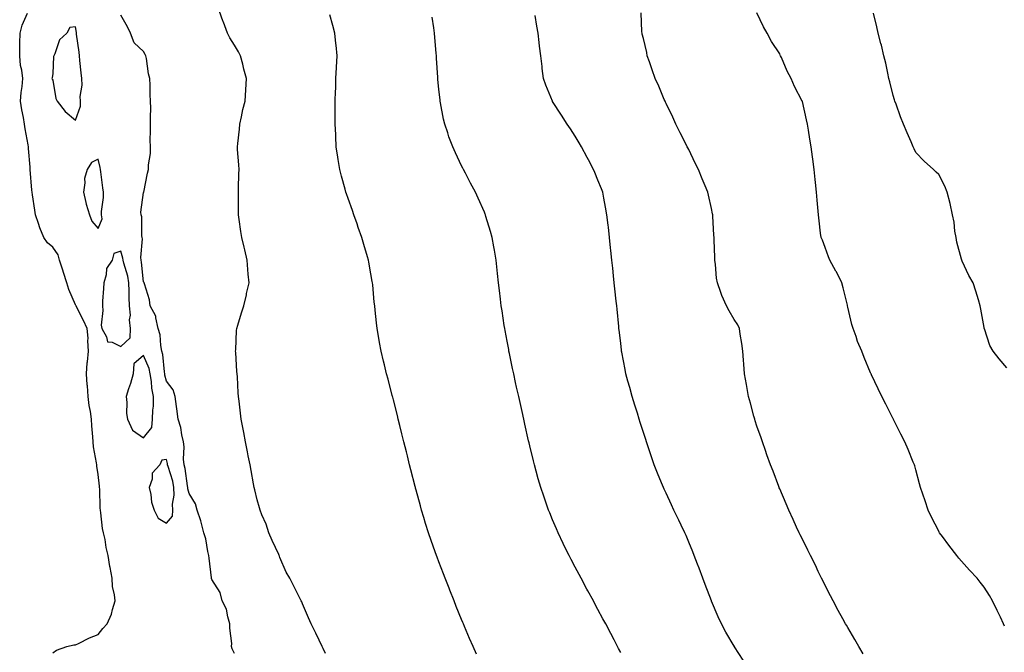
# Model space of a CAD drawing. Units: inches. Extents: x 1031843 to 1034483, y 7361258 to 7363898.
# Drawn here: x 1033173 to 1033607, y 7363189 to 7363468 of the extents above; entities that cross this region are included whole.
import ezdxf

# ---------------------------------------------------------------- set-up
doc = ezdxf.new("R2010")
doc.units = ezdxf.units.IN
doc.header["$MEASUREMENT"] = 0
doc.layers.add('Contour_10317361', color=7, linetype='Continuous', true_color=0xdf9fbd)

msp = doc.modelspace()

# ---------------------------------------------------------------- linework, layer by layer
at = {"layer": 'Contour_10317361'}
for points in [[(1033188.05, 7363189.08, 3231), (1033189.71, 7363190.25, 3231), (1033194.22, 7363191.92, 3231), (1033197.33, 7363192.64, 3231), (1033198.05, 7363192.65, 3231), (1033199.38, 7363193.25, 3231), (1033204.24, 7363195.72, 3231), (1033208.05, 7363197.15, 3231), (1033210.1, 7363199.86, 3231), (1033211.94, 7363201.92, 3231), (1033213.85, 7363206.12, 3231), (1033214.28, 7363208.16, 3231), (1033215.53, 7363211.92, 3231), (1033215.28, 7363214.68, 3231), (1033214.38, 7363218.25, 3231), (1033214.12, 7363221.92, 3231), (1033213.32, 7363226.65, 3231), (1033213.23, 7363227.09, 3231), (1033212.44, 7363231.92, 3231), (1033211.59, 7363235.45, 3231), (1033211.04, 7363238.93, 3231), (1033210.39, 7363241.92, 3231), (1033210, 7363243.87, 3231), (1033209.22, 7363250.74, 3231), (1033209.03, 7363251.92, 3231), (1033208.93, 7363252.79, 3231), (1033208.71, 7363261.26, 3231), (1033208.64, 7363261.92, 3231), (1033208.62, 7363262.49, 3231), (1033208.05, 7363267.61, 3231), (1033207.41, 7363271.29, 3231), (1033207.39, 7363271.92, 3231), (1033207.31, 7363272.67, 3231), (1033205.96, 7363279.83, 3231), (1033205.78, 7363281.92, 3231), (1033205.75, 7363284.22, 3231), (1033205.2, 7363289.07, 3231), (1033205.16, 7363291.92, 3231), (1033204.69, 7363295.28, 3231), (1033204.09, 7363297.96, 3231), (1033203.64, 7363301.92, 3231), (1033203.26, 7363306.71, 3231), (1033203.23, 7363307.09, 3231), (1033202.87, 7363311.92, 3231), (1033203.25, 7363316.71, 3231), (1033203.36, 7363317.23, 3231), (1033203.81, 7363321.92, 3231), (1033203.5, 7363326.48, 3231), (1033203.69, 7363327.57, 3231), (1033203.17, 7363331.92, 3231), (1033201.59, 7363335.46, 3231), (1033198.56, 7363341.4, 3231), (1033198.32, 7363341.92, 3231), (1033198.21, 7363342.08, 3231), (1033198.05, 7363342.24, 3231), (1033195.16, 7363349.04, 3231), (1033194.3, 7363351.92, 3231), (1033192.74, 7363356.61, 3231), (1033192.44, 7363357.52, 3231), (1033191, 7363361.92, 3231), (1033190.45, 7363364.32, 3231), (1033188.05, 7363367.72, 3231), (1033185.71, 7363369.58, 3231), (1033184.1, 7363371.92, 3231), (1033182.37, 7363376.23, 3231), (1033181.8, 7363378.17, 3231), (1033180.51, 7363381.92, 3231), (1033180.18, 7363384.05, 3231), (1033179.16, 7363390.81, 3231), (1033178.99, 7363391.92, 3231), (1033178.89, 7363392.76, 3231), (1033178.11, 7363401.86, 3231), (1033178.11, 7363401.97, 3231), (1033178.05, 7363402.92, 3231), (1033177.35, 7363411.21, 3231), (1033177.31, 7363411.92, 3231), (1033177.19, 7363412.77, 3231), (1033175.88, 7363419.76, 3231), (1033175.65, 7363421.92, 3231), (1033175.2, 7363424.76, 3231), (1033174.36, 7363428.22, 3231), (1033173.89, 7363431.92, 3231), (1033174.14, 7363435.83, 3231), (1033174.5, 7363438.38, 3231), (1033174.79, 7363441.92, 3231), (1033174.36, 7363445.61, 3231), (1033173.87, 7363447.75, 3231), (1033173.48, 7363451.92, 3231), (1033173.6, 7363456.37, 3231), (1033173.6, 7363457.47, 3231), (1033173.69, 7363461.92, 3231), (1033174.51, 7363465.45, 3231), (1033176.86, 7363470.72, 3231)], [(1033268.05, 7363188.72, 3230), (1033267.03, 7363190.9, 3230), (1033266.78, 7363191.92, 3230), (1033266.8, 7363193.17, 3230), (1033266, 7363199.87, 3230), (1033266.02, 7363201.92, 3230), (1033265.06, 7363204.91, 3230), (1033264.48, 7363208.35, 3230), (1033262.66, 7363211.92, 3230), (1033261.78, 7363215.65, 3230), (1033258.05, 7363221.42, 3230), (1033257.91, 7363221.79, 3230), (1033257.93, 7363221.92, 3230), (1033257.91, 7363222.06, 3230), (1033256.9, 7363230.77, 3230), (1033256.78, 7363231.92, 3230), (1033256.29, 7363233.67, 3230), (1033255.45, 7363239.32, 3230), (1033254.48, 7363241.92, 3230), (1033253.34, 7363246.63, 3230), (1033253.28, 7363247.15, 3230), (1033251.68, 7363251.92, 3230), (1033250.88, 7363254.76, 3230), (1033248.05, 7363259.25, 3230), (1033247.46, 7363261.34, 3230), (1033247.44, 7363261.92, 3230), (1033247.31, 7363262.67, 3230), (1033246.31, 7363270.18, 3230), (1033245.88, 7363271.92, 3230), (1033245.65, 7363274.33, 3230), (1033245.94, 7363279.82, 3230), (1033245.63, 7363281.92, 3230), (1033244.85, 7363285.13, 3230), (1033244.38, 7363288.24, 3230), (1033243.21, 7363291.92, 3230), (1033242.7, 7363296.57, 3230), (1033242.48, 7363297.48, 3230), (1033241.9, 7363301.92, 3230), (1033241.08, 7363304.95, 3230), (1033238.05, 7363308.72, 3230), (1033237.44, 7363311.32, 3230), (1033237.35, 7363311.92, 3230), (1033237.17, 7363312.8, 3230), (1033236.55, 7363320.41, 3230), (1033236.1, 7363321.92, 3230), (1033235.59, 7363324.37, 3230), (1033235.28, 7363329.14, 3230), (1033234.48, 7363331.92, 3230), (1033233.34, 7363336.62, 3230), (1033233.38, 7363337.25, 3230), (1033230.9, 7363341.92, 3230), (1033230.67, 7363344.53, 3230), (1033228.4, 7363351.57, 3230), (1033228.34, 7363351.92, 3230), (1033228.26, 7363352.14, 3230), (1033228.05, 7363352.41, 3230), (1033227.17, 7363361.03, 3230), (1033226.96, 7363361.92, 3230), (1033226.86, 7363363.11, 3230), (1033227.48, 7363371.36, 3230), (1033227.42, 7363371.92, 3230), (1033227.25, 7363372.72, 3230), (1033227.23, 7363381.1, 3230), (1033226.92, 7363381.92, 3230), (1033226.8, 7363383.17, 3230), (1033228.05, 7363391.79, 3230), (1033228.09, 7363391.89, 3230), (1033228.09, 7363391.92, 3230), (1033228.11, 7363391.97, 3230), (1033229.69, 7363400.27, 3230), (1033230.12, 7363401.92, 3230), (1033230.16, 7363404.02, 3230), (1033231, 7363408.97, 3230), (1033231.04, 7363411.92, 3230), (1033230.98, 7363414.84, 3230), (1033231.12, 7363418.85, 3230), (1033231.06, 7363421.92, 3230), (1033231.02, 7363424.88, 3230), (1033231.14, 7363428.83, 3230), (1033231.1, 7363431.92, 3230), (1033230.98, 7363434.85, 3230), (1033230.92, 7363439.05, 3230), (1033230.82, 7363441.92, 3230), (1033230.2, 7363444.08, 3230), (1033229.26, 7363450.7, 3230), (1033228.99, 7363451.92, 3230), (1033228.71, 7363452.59, 3230), (1033228.05, 7363453.85, 3230), (1033223.85, 7363457.73, 3230), (1033222.31, 7363461.92, 3230), (1033220.88, 7363464.75, 3230), (1033218.05, 7363469.84, 3230)], [(1033308.05, 7363188.84, 3229), (1033307.05, 7363190.93, 3229), (1033306.6, 7363191.92, 3229), (1033305.32, 7363194.66, 3229), (1033303.83, 7363197.7, 3229), (1033301.86, 7363201.92, 3229), (1033300.67, 7363204.54, 3229), (1033298.05, 7363210.59, 3229), (1033297.64, 7363211.52, 3229), (1033297.46, 7363211.92, 3229), (1033296.86, 7363213.11, 3229), (1033294.32, 7363218.19, 3229), (1033292.35, 7363221.92, 3229), (1033290.78, 7363224.66, 3229), (1033288.05, 7363231.04, 3229), (1033287.84, 7363231.71, 3229), (1033287.78, 7363231.92, 3229), (1033287.54, 7363232.42, 3229), (1033284.69, 7363238.55, 3229), (1033283.17, 7363241.92, 3229), (1033281.92, 7363245.79, 3229), (1033280.1, 7363249.86, 3229), (1033279.3, 7363251.92, 3229), (1033279.07, 7363252.94, 3229), (1033278.05, 7363256.41, 3229), (1033277, 7363260.87, 3229), (1033276.74, 7363261.92, 3229), (1033276.41, 7363263.56, 3229), (1033275.43, 7363269.3, 3229), (1033274.87, 7363271.92, 3229), (1033274.1, 7363275.86, 3229), (1033273.77, 7363277.65, 3229), (1033272.93, 7363281.92, 3229), (1033272.17, 7363286.04, 3229), (1033271.7, 7363288.26, 3229), (1033271.02, 7363291.92, 3229), (1033270.67, 7363294.54, 3229), (1033270.12, 7363299.85, 3229), (1033269.87, 7363301.92, 3229), (1033269.69, 7363303.57, 3229), (1033269.32, 7363310.66, 3229), (1033269.2, 7363311.92, 3229), (1033269.1, 7363312.96, 3229), (1033268.58, 7363321.38, 3229), (1033268.54, 7363321.92, 3229), (1033268.58, 7363322.44, 3229), (1033268.95, 7363331.02, 3229), (1033269.03, 7363331.92, 3229), (1033269.46, 7363333.34, 3229), (1033271.12, 7363338.85, 3229), (1033272.11, 7363341.92, 3229), (1033273.26, 7363346.71, 3229), (1033273.36, 7363347.24, 3229), (1033274.44, 7363351.92, 3229), (1033274.09, 7363355.88, 3229), (1033273.97, 7363357.84, 3229), (1033273.62, 7363361.92, 3229), (1033272.58, 7363366.45, 3229), (1033272.25, 7363367.73, 3229), (1033271.23, 7363371.92, 3229), (1033270.78, 7363374.65, 3229), (1033270.16, 7363379.82, 3229), (1033269.83, 7363381.92, 3229), (1033269.81, 7363383.68, 3229), (1033269.77, 7363390.2, 3229), (1033269.75, 7363391.92, 3229), (1033269.81, 7363393.67, 3229), (1033269.98, 7363399.98, 3229), (1033270.06, 7363401.92, 3229), (1033270.02, 7363403.9, 3229), (1033269.34, 7363410.63, 3229), (1033269.32, 7363411.92, 3229), (1033269.46, 7363413.32, 3229), (1033270.26, 7363419.72, 3229), (1033270.45, 7363421.92, 3229), (1033271.16, 7363425.02, 3229), (1033271.72, 7363428.25, 3229), (1033272.68, 7363431.92, 3229), (1033273.05, 7363436.92, 3229), (1033273.38, 7363441.92, 3229), (1033272.21, 7363446.09, 3229), (1033271.64, 7363448.33, 3229), (1033270.69, 7363451.92, 3229), (1033269.77, 7363453.64, 3229), (1033268.05, 7363456.68, 3229), (1033266.02, 7363459.88, 3229), (1033265, 7363461.92, 3229), (1033263.15, 7363466.82, 3229), (1033263.09, 7363466.96, 3229), (1033261.23, 7363471.92, 3229)], [(1033374.55, 7363188.43, 3228), (1033373.05, 7363191.92, 3228), (1033371.55, 7363195.41, 3228), (1033369.34, 7363200.62, 3228), (1033368.79, 7363201.92, 3228), (1033368.58, 7363202.44, 3228), (1033368.05, 7363203.7, 3228), (1033365.67, 7363209.53, 3228), (1033364.71, 7363211.92, 3228), (1033362.8, 7363216.67, 3228), (1033362.48, 7363217.49, 3228), (1033360.73, 7363221.92, 3228), (1033360, 7363223.87, 3228), (1033358.05, 7363229.22, 3228), (1033357.31, 7363231.17, 3228), (1033357, 7363231.92, 3228), (1033356.41, 7363233.56, 3228), (1033354.63, 7363238.5, 3228), (1033353.38, 7363241.92, 3228), (1033352.13, 7363246, 3228), (1033351.33, 7363248.64, 3228), (1033350.34, 7363251.92, 3228), (1033349.87, 7363253.74, 3228), (1033348.05, 7363260.75, 3228), (1033347.78, 7363261.65, 3228), (1033347.7, 7363261.92, 3228), (1033347.58, 7363262.38, 3228), (1033345.73, 7363269.6, 3228), (1033345.14, 7363271.92, 3228), (1033344.14, 7363275.82, 3228), (1033343.71, 7363277.58, 3228), (1033342.6, 7363281.92, 3228), (1033341.7, 7363285.57, 3228), (1033340.82, 7363289.14, 3228), (1033340.14, 7363291.92, 3228), (1033339.73, 7363293.6, 3228), (1033338.05, 7363300.46, 3228), (1033337.74, 7363301.61, 3228), (1033337.66, 7363301.92, 3228), (1033337.52, 7363302.45, 3228), (1033335.65, 7363309.52, 3228), (1033335.02, 7363311.92, 3228), (1033334.05, 7363315.91, 3228), (1033333.66, 7363317.52, 3228), (1033332.62, 7363321.92, 3228), (1033331.9, 7363325.77, 3228), (1033331.49, 7363328.48, 3228), (1033330.88, 7363331.92, 3228), (1033330.55, 7363334.41, 3228), (1033330.04, 7363339.93, 3228), (1033329.79, 7363341.92, 3228), (1033329.57, 7363343.45, 3228), (1033328.91, 7363351.07, 3228), (1033328.81, 7363351.92, 3228), (1033328.67, 7363352.54, 3228), (1033328.05, 7363355.95, 3228), (1033327.15, 7363361.02, 3228), (1033327.01, 7363361.92, 3228), (1033326.59, 7363363.38, 3228), (1033325, 7363368.88, 3228), (1033324.14, 7363371.92, 3228), (1033322.52, 7363376.4, 3228), (1033321.98, 7363378, 3228), (1033320.59, 7363381.92, 3228), (1033319.92, 7363383.79, 3228), (1033318.05, 7363389.1, 3228), (1033317.31, 7363391.19, 3228), (1033317.07, 7363391.92, 3228), (1033316.72, 7363393.25, 3228), (1033315.14, 7363399.01, 3228), (1033314.38, 7363401.92, 3228), (1033313.71, 7363406.25, 3228), (1033313.52, 7363407.39, 3228), (1033312.85, 7363411.92, 3228), (1033312.62, 7363416.49, 3228), (1033312.62, 7363417.35, 3228), (1033312.41, 7363421.92, 3228), (1033312.39, 7363426.25, 3228), (1033312.41, 7363427.56, 3228), (1033312.39, 7363431.92, 3228), (1033312.54, 7363436.41, 3228), (1033312.6, 7363437.38, 3228), (1033312.72, 7363441.92, 3228), (1033312.95, 7363446.82, 3228), (1033312.95, 7363447.01, 3228), (1033313.19, 7363451.92, 3228), (1033312.76, 7363456.62, 3228), (1033312.66, 7363457.31, 3228), (1033312.21, 7363461.92, 3228), (1033311.39, 7363465.26, 3228), (1033309.94, 7363470.03, 3228)], [(1033438.05, 7363189.27, 3227), (1033437.15, 7363191.02, 3227), (1033436.7, 7363191.92, 3227), (1033435.2, 7363194.78, 3227), (1033433.69, 7363197.57, 3227), (1033431.45, 7363201.92, 3227), (1033430.26, 7363204.12, 3227), (1033428.05, 7363208.21, 3227), (1033426.74, 7363210.61, 3227), (1033426.06, 7363211.92, 3227), (1033423.62, 7363216.35, 3227), (1033423.21, 7363217.08, 3227), (1033420.63, 7363221.92, 3227), (1033419.73, 7363223.6, 3227), (1033418.05, 7363226.8, 3227), (1033416.27, 7363230.14, 3227), (1033415.35, 7363231.92, 3227), (1033412.93, 7363236.81, 3227), (1033412.74, 7363237.23, 3227), (1033410.47, 7363241.92, 3227), (1033409.75, 7363243.61, 3227), (1033408.05, 7363247.66, 3227), (1033406.8, 7363250.67, 3227), (1033406.29, 7363251.92, 3227), (1033405.37, 7363254.59, 3227), (1033404.16, 7363258.03, 3227), (1033402.87, 7363261.92, 3227), (1033401.8, 7363265.68, 3227), (1033400.9, 7363269.07, 3227), (1033400.1, 7363271.92, 3227), (1033399.67, 7363273.55, 3227), (1033398.05, 7363280.2, 3227), (1033397.72, 7363281.59, 3227), (1033397.64, 7363281.92, 3227), (1033397.52, 7363282.45, 3227), (1033395.86, 7363289.73, 3227), (1033395.37, 7363291.92, 3227), (1033394.63, 7363295.35, 3227), (1033394.05, 7363297.92, 3227), (1033393.17, 7363301.92, 3227), (1033392.25, 7363306.11, 3227), (1033391.78, 7363308.18, 3227), (1033390.96, 7363311.92, 3227), (1033390.45, 7363314.33, 3227), (1033389.09, 7363320.88, 3227), (1033388.87, 7363321.92, 3227), (1033388.75, 7363322.62, 3227), (1033388.05, 7363326.31, 3227), (1033387.15, 7363331.03, 3227), (1033387, 7363331.92, 3227), (1033386.8, 7363333.18, 3227), (1033385.84, 7363339.72, 3227), (1033385.49, 7363341.92, 3227), (1033385.16, 7363344.82, 3227), (1033384.73, 7363348.6, 3227), (1033384.32, 7363351.92, 3227), (1033383.83, 7363356.14, 3227), (1033383.69, 7363357.55, 3227), (1033383.17, 7363361.92, 3227), (1033382.44, 7363366.31, 3227), (1033382.15, 7363367.82, 3227), (1033381.45, 7363371.92, 3227), (1033380.75, 7363374.61, 3227), (1033378.75, 7363381.23, 3227), (1033378.54, 7363381.92, 3227), (1033378.4, 7363382.28, 3227), (1033378.05, 7363383.1, 3227), (1033375.35, 7363389.22, 3227), (1033374.09, 7363391.92, 3227), (1033372, 7363395.86, 3227), (1033369.71, 7363400.25, 3227), (1033368.85, 7363401.92, 3227), (1033368.56, 7363402.44, 3227), (1033368.05, 7363403.47, 3227), (1033365.3, 7363409.17, 3227), (1033364.09, 7363411.92, 3227), (1033362.46, 7363416.33, 3227), (1033361.92, 7363418.05, 3227), (1033360.61, 7363421.92, 3227), (1033360.12, 7363423.99, 3227), (1033358.77, 7363431.2, 3227), (1033358.62, 7363431.92, 3227), (1033358.54, 7363432.42, 3227), (1033358.05, 7363437.26, 3227), (1033357.62, 7363441.49, 3227), (1033357.58, 7363441.92, 3227), (1033357.56, 7363442.41, 3227), (1033357, 7363450.87, 3227), (1033356.94, 7363451.92, 3227), (1033356.82, 7363453.15, 3227), (1033356.21, 7363460.08, 3227), (1033356.06, 7363461.92, 3227), (1033355.76, 7363464.21, 3227), (1033355.12, 7363468.99, 3227)], [(1033491.96, 7363185.82, 3226), (1033488.23, 7363191.74, 3226), (1033488.11, 7363191.92, 3226), (1033488.09, 7363191.96, 3226), (1033488.05, 7363192.03, 3226), (1033484.38, 7363198.25, 3226), (1033482.37, 7363201.92, 3226), (1033481, 7363204.87, 3226), (1033478.05, 7363211.83, 3226), (1033478.03, 7363211.9, 3226), (1033478.01, 7363211.92, 3226), (1033477.99, 7363211.98, 3226), (1033475.3, 7363219.16, 3226), (1033474.28, 7363221.92, 3226), (1033472.54, 7363226.42, 3226), (1033471.92, 7363228.05, 3226), (1033470.43, 7363231.92, 3226), (1033469.75, 7363233.62, 3226), (1033468.05, 7363237.76, 3226), (1033466.82, 7363240.68, 3226), (1033466.27, 7363241.92, 3226), (1033464.65, 7363245.31, 3226), (1033463.64, 7363247.5, 3226), (1033461.47, 7363251.92, 3226), (1033460.39, 7363254.27, 3226), (1033458.05, 7363259.38, 3226), (1033457.21, 7363261.09, 3226), (1033456.84, 7363261.92, 3226), (1033456.02, 7363263.95, 3226), (1033454.26, 7363268.14, 3226), (1033452.8, 7363271.92, 3226), (1033451.57, 7363275.44, 3226), (1033450.12, 7363279.85, 3226), (1033449.42, 7363281.92, 3226), (1033449.09, 7363282.95, 3226), (1033448.05, 7363286.16, 3226), (1033446.66, 7363290.54, 3226), (1033446.23, 7363291.92, 3226), (1033445.39, 7363294.57, 3226), (1033444.28, 7363298.15, 3226), (1033443.07, 7363301.92, 3226), (1033442.01, 7363305.89, 3226), (1033441.25, 7363308.72, 3226), (1033440.39, 7363311.92, 3226), (1033440, 7363313.87, 3226), (1033438.58, 7363321.4, 3226), (1033438.48, 7363321.92, 3226), (1033438.42, 7363322.29, 3226), (1033438.05, 7363325.45, 3226), (1033437.35, 7363331.22, 3226), (1033437.27, 7363331.92, 3226), (1033437.19, 7363332.79, 3226), (1033436.45, 7363340.33, 3226), (1033436.29, 7363341.92, 3226), (1033436.1, 7363343.88, 3226), (1033435.51, 7363349.37, 3226), (1033435.24, 7363351.92, 3226), (1033434.92, 7363355.05, 3226), (1033434.55, 7363358.42, 3226), (1033434.18, 7363361.92, 3226), (1033433.71, 7363366.25, 3226), (1033433.58, 7363367.45, 3226), (1033433.13, 7363371.92, 3226), (1033432.64, 7363376.5, 3226), (1033432.52, 7363377.44, 3226), (1033432.03, 7363381.92, 3226), (1033431.41, 7363385.28, 3226), (1033430.69, 7363389.29, 3226), (1033430.2, 7363391.92, 3226), (1033429.57, 7363393.44, 3226), (1033428.05, 7363397.14, 3226), (1033426.64, 7363400.52, 3226), (1033426.06, 7363401.92, 3226), (1033423.89, 7363406.09, 3226), (1033423.32, 7363407.19, 3226), (1033420.76, 7363411.92, 3226), (1033419.77, 7363413.64, 3226), (1033418.05, 7363416.52, 3226), (1033415.96, 7363419.83, 3226), (1033414.55, 7363421.92, 3226), (1033411.94, 7363425.81, 3226), (1033408.05, 7363431.86, 3226), (1033408.03, 7363431.9, 3226), (1033408.01, 7363431.92, 3226), (1033407.99, 7363431.98, 3226), (1033405.16, 7363439.02, 3226), (1033404.12, 7363441.92, 3226), (1033403.56, 7363446.41, 3226), (1033403.42, 7363447.3, 3226), (1033402.85, 7363451.92, 3226), (1033402.37, 7363456.24, 3226), (1033402.19, 7363457.77, 3226), (1033401.72, 7363461.92, 3226), (1033401.16, 7363465.02, 3226), (1033400.34, 7363469.64, 3226)], [(1033544.81, 7363188.69, 3225), (1033542.91, 7363191.92, 3225), (1033541.12, 7363194.98, 3225), (1033538.05, 7363200.25, 3225), (1033537.44, 7363201.31, 3225), (1033537.09, 7363201.92, 3225), (1033535.92, 7363204.05, 3225), (1033533.87, 7363207.74, 3225), (1033531.59, 7363211.92, 3225), (1033530.35, 7363214.23, 3225), (1033528.05, 7363218.7, 3225), (1033527.01, 7363220.88, 3225), (1033526.51, 7363221.92, 3225), (1033525.04, 7363224.93, 3225), (1033523.75, 7363227.62, 3225), (1033521.62, 7363231.92, 3225), (1033520.45, 7363234.33, 3225), (1033518.05, 7363239.13, 3225), (1033517.13, 7363241.01, 3225), (1033516.68, 7363241.92, 3225), (1033515.51, 7363244.46, 3225), (1033513.97, 7363247.83, 3225), (1033512.05, 7363251.92, 3225), (1033510.84, 7363254.72, 3225), (1033508.05, 7363261.27, 3225), (1033507.85, 7363261.73, 3225), (1033507.78, 7363261.92, 3225), (1033507.62, 7363262.34, 3225), (1033505.14, 7363269, 3225), (1033504.03, 7363271.92, 3225), (1033502.44, 7363276.31, 3225), (1033501.76, 7363278.21, 3225), (1033500.43, 7363281.92, 3225), (1033499.83, 7363283.69, 3225), (1033498.05, 7363288.94, 3225), (1033497.31, 7363291.17, 3225), (1033497.05, 7363291.92, 3225), (1033496.7, 7363293.28, 3225), (1033495.14, 7363299, 3225), (1033494.36, 7363301.92, 3225), (1033493.58, 7363306.4, 3225), (1033493.42, 7363307.29, 3225), (1033492.58, 7363311.92, 3225), (1033492.27, 7363316.14, 3225), (1033492.07, 7363317.89, 3225), (1033491.76, 7363321.92, 3225), (1033491.39, 7363325.26, 3225), (1033490.63, 7363329.34, 3225), (1033490.32, 7363331.92, 3225), (1033489.59, 7363333.47, 3225), (1033488.05, 7363335.87, 3225), (1033485.76, 7363339.63, 3225), (1033484.63, 7363341.92, 3225), (1033482.6, 7363346.47, 3225), (1033482.17, 7363347.8, 3225), (1033480.61, 7363351.92, 3225), (1033480.2, 7363354.07, 3225), (1033479.85, 7363360.13, 3225), (1033479.57, 7363361.92, 3225), (1033479.5, 7363363.36, 3225), (1033479.22, 7363370.75, 3225), (1033479.16, 7363371.92, 3225), (1033479.05, 7363372.92, 3225), (1033478.66, 7363381.3, 3225), (1033478.6, 7363381.92, 3225), (1033478.5, 7363382.38, 3225), (1033478.05, 7363384.65, 3225), (1033476.66, 7363390.52, 3225), (1033476.39, 7363391.92, 3225), (1033475.22, 7363394.74, 3225), (1033473.93, 7363397.8, 3225), (1033472.33, 7363401.92, 3225), (1033470.88, 7363404.75, 3225), (1033468.05, 7363410.66, 3225), (1033467.6, 7363411.48, 3225), (1033467.39, 7363411.92, 3225), (1033466.72, 7363413.25, 3225), (1033464.2, 7363418.08, 3225), (1033462.37, 7363421.92, 3225), (1033461.04, 7363424.9, 3225), (1033458.05, 7363431.01, 3225), (1033457.74, 7363431.61, 3225), (1033457.6, 7363431.92, 3225), (1033457.23, 7363432.73, 3225), (1033454.79, 7363438.65, 3225), (1033453.26, 7363441.92, 3225), (1033451.9, 7363445.76, 3225), (1033450.69, 7363449.29, 3225), (1033449.77, 7363451.92, 3225), (1033449.53, 7363453.4, 3225), (1033448.05, 7363459.51, 3225), (1033447.58, 7363461.45, 3225), (1033447.46, 7363461.92, 3225), (1033447.39, 7363462.58, 3225), (1033447.03, 7363470.9, 3225)], [(1033606.96, 7363200.83, 3224), (1033606.53, 7363201.92, 3224), (1033605.2, 7363204.78, 3224), (1033603.85, 7363207.73, 3224), (1033601.8, 7363211.92, 3224), (1033600.41, 7363214.28, 3224), (1033598.05, 7363217.97, 3224), (1033596.37, 7363220.25, 3224), (1033595.06, 7363221.92, 3224), (1033591.68, 7363225.54, 3224), (1033588.05, 7363229.48, 3224), (1033586.96, 7363230.83, 3224), (1033586.1, 7363231.92, 3224), (1033582.58, 7363236.44, 3224), (1033579.67, 7363240.31, 3224), (1033578.44, 7363241.92, 3224), (1033578.28, 7363242.16, 3224), (1033578.05, 7363242.58, 3224), (1033574.92, 7363248.79, 3224), (1033573.44, 7363251.92, 3224), (1033572.07, 7363255.94, 3224), (1033571.1, 7363258.87, 3224), (1033570.08, 7363261.92, 3224), (1033569.65, 7363263.52, 3224), (1033568.05, 7363269.71, 3224), (1033567.54, 7363271.42, 3224), (1033567.37, 7363271.92, 3224), (1033566.86, 7363273.1, 3224), (1033564.67, 7363278.54, 3224), (1033563.19, 7363281.92, 3224), (1033561.43, 7363285.3, 3224), (1033558.21, 7363291.76, 3224), (1033558.13, 7363291.92, 3224), (1033558.11, 7363291.97, 3224), (1033558.05, 7363292.07, 3224), (1033554.73, 7363298.59, 3224), (1033553.07, 7363301.92, 3224), (1033551.41, 7363305.28, 3224), (1033548.48, 7363311.49, 3224), (1033548.26, 7363311.92, 3224), (1033548.21, 7363312.07, 3224), (1033548.05, 7363312.37, 3224), (1033545.22, 7363319.08, 3224), (1033544.16, 7363321.92, 3224), (1033542.31, 7363326.18, 3224), (1033541.68, 7363328.29, 3224), (1033540.37, 7363331.92, 3224), (1033539.79, 7363333.66, 3224), (1033538.05, 7363341.21, 3224), (1033537.93, 7363341.8, 3224), (1033537.91, 7363341.92, 3224), (1033537.87, 7363342.1, 3224), (1033535.94, 7363349.82, 3224), (1033535.41, 7363351.92, 3224), (1033532.99, 7363356.86, 3224), (1033532.82, 7363357.16, 3224), (1033530.08, 7363361.92, 3224), (1033529.61, 7363363.48, 3224), (1033528.05, 7363367.58, 3224), (1033526.86, 7363370.72, 3224), (1033526.31, 7363371.92, 3224), (1033526.04, 7363373.92, 3224), (1033525.43, 7363379.31, 3224), (1033525.1, 7363381.92, 3224), (1033524.83, 7363385.15, 3224), (1033524.55, 7363388.43, 3224), (1033524.28, 7363391.92, 3224), (1033523.83, 7363396.15, 3224), (1033523.67, 7363397.55, 3224), (1033523.19, 7363401.92, 3224), (1033522.6, 7363406.48, 3224), (1033522.5, 7363407.47, 3224), (1033521.96, 7363411.92, 3224), (1033521.37, 7363415.25, 3224), (1033520.78, 7363419.18, 3224), (1033520.34, 7363421.92, 3224), (1033519.85, 7363423.71, 3224), (1033518.05, 7363431.87, 3224), (1033518.03, 7363431.91, 3224), (1033518.03, 7363431.92, 3224), (1033518.01, 7363431.96, 3224), (1033514.59, 7363438.47, 3224), (1033513.13, 7363441.92, 3224), (1033511.31, 7363445.19, 3224), (1033508.83, 7363451.14, 3224), (1033508.46, 7363451.92, 3224), (1033508.32, 7363452.19, 3224), (1033508.05, 7363452.76, 3224), (1033504.4, 7363458.27, 3224), (1033502.52, 7363461.92, 3224), (1033500.9, 7363464.78, 3224), (1033498.05, 7363470.93, 3224)], [(1033608.05, 7363314.63, 3223), (1033604.67, 7363318.54, 3223), (1033601.98, 7363321.92, 3223), (1033600.51, 7363324.39, 3223), (1033598.19, 7363331.78, 3223), (1033598.13, 7363331.92, 3223), (1033598.11, 7363331.99, 3223), (1033598.05, 7363332.37, 3223), (1033596.57, 7363340.45, 3223), (1033596.31, 7363341.92, 3223), (1033595.51, 7363344.45, 3223), (1033594.42, 7363348.29, 3223), (1033593.21, 7363351.92, 3223), (1033591.29, 7363355.17, 3223), (1033588.36, 7363361.6, 3223), (1033588.21, 7363361.92, 3223), (1033588.17, 7363362.03, 3223), (1033588.05, 7363362.43, 3223), (1033586.1, 7363369.97, 3223), (1033585.69, 7363371.92, 3223), (1033585.22, 7363374.75, 3223), (1033584.81, 7363378.69, 3223), (1033584.18, 7363381.92, 3223), (1033583.09, 7363386.89, 3223), (1033583.07, 7363386.94, 3223), (1033581.72, 7363391.92, 3223), (1033580.73, 7363394.6, 3223), (1033578.05, 7363399.66, 3223), (1033576.9, 7363400.76, 3223), (1033575.73, 7363401.92, 3223), (1033571.68, 7363405.54, 3223), (1033568.05, 7363409.42, 3223), (1033567.19, 7363411.05, 3223), (1033566.82, 7363411.92, 3223), (1033565.9, 7363414.07, 3223), (1033564.12, 7363418, 3223), (1033562.52, 7363421.92, 3223), (1033561.27, 7363425.14, 3223), (1033559.26, 7363430.72, 3223), (1033558.79, 7363431.92, 3223), (1033558.64, 7363432.5, 3223), (1033558.05, 7363434.44, 3223), (1033556.59, 7363440.46, 3223), (1033556.17, 7363441.92, 3223), (1033555.61, 7363444.36, 3223), (1033554.79, 7363448.65, 3223), (1033553.93, 7363451.92, 3223), (1033552.8, 7363456.66, 3223), (1033552.6, 7363457.37, 3223), (1033551.43, 7363461.92, 3223), (1033550.8, 7363464.67, 3223), (1033549.28, 7363470.69, 3223)]]:
    msp.add_polyline3d(points, dxfattribs=at)
for points in [[(1033198.05, 7363423.61, 3231), (1033200.2, 7363429.77, 3231), (1033200.18, 7363431.92, 3231), (1033200.12, 7363433.99, 3231), (1033200.92, 7363439.05, 3231), (1033200.86, 7363441.92, 3231), (1033200.53, 7363444.39, 3231), (1033200.02, 7363449.95, 3231), (1033199.77, 7363451.92, 3231), (1033199.65, 7363453.52, 3231), (1033198.46, 7363461.5, 3231), (1033198.44, 7363461.92, 3231), (1033198.42, 7363462.28, 3231), (1033198.05, 7363464.64, 3231), (1033195.53, 7363464.44, 3231), (1033194.22, 7363461.92, 3231), (1033191.04, 7363458.94, 3231), (1033188.89, 7363452.76, 3231), (1033188.46, 7363451.92, 3231), (1033188.38, 7363451.6, 3231), (1033188.05, 7363444.23, 3231), (1033187.76, 7363442.22, 3231), (1033187.6, 7363441.92, 3231), (1033187.78, 7363441.64, 3231), (1033188.05, 7363441.27, 3231), (1033189.34, 7363433.2, 3231), (1033189.94, 7363431.92, 3231), (1033193.5, 7363427.37, 3231)], [(1033208.05, 7363375.86, 3231), (1033209.81, 7363380.17, 3231), (1033209.5, 7363381.92, 3231), (1033209.46, 7363383.33, 3231), (1033210.35, 7363389.62, 3231), (1033210.32, 7363391.92, 3231), (1033210.02, 7363393.89, 3231), (1033209.14, 7363400.83, 3231), (1033208.99, 7363401.92, 3231), (1033208.89, 7363402.76, 3231), (1033208.05, 7363406.44, 3231), (1033205.04, 7363404.92, 3231), (1033203.13, 7363401.92, 3231), (1033202.07, 7363397.9, 3231), (1033202.23, 7363396.09, 3231), (1033201.59, 7363391.92, 3231), (1033202.66, 7363387.31, 3231), (1033202.76, 7363386.62, 3231), (1033204.18, 7363381.92, 3231), (1033205.24, 7363379.11, 3231)], [(1033218.05, 7363323.92, 3231), (1033222.15, 7363327.83, 3231), (1033222.31, 7363331.92, 3231), (1033221.84, 7363335.71, 3231), (1033222.19, 7363337.79, 3231), (1033221.88, 7363341.92, 3231), (1033221.74, 7363345.6, 3231), (1033221.7, 7363348.27, 3231), (1033221.57, 7363351.92, 3231), (1033221.02, 7363354.89, 3231), (1033219.3, 7363360.67, 3231), (1033219.03, 7363361.92, 3231), (1033218.95, 7363362.81, 3231), (1033218.05, 7363365.97, 3231), (1033214.98, 7363364.98, 3231), (1033214.16, 7363361.92, 3231), (1033211.66, 7363358.3, 3231), (1033211.6, 7363355.47, 3231), (1033210.55, 7363351.92, 3231), (1033210.43, 7363349.54, 3231), (1033209.98, 7363343.86, 3231), (1033209.89, 7363341.92, 3231), (1033210.1, 7363339.88, 3231), (1033209.42, 7363333.29, 3231), (1033209.63, 7363331.92, 3231), (1033211.72, 7363328.25, 3231), (1033212.09, 7363325.96, 3231), (1033214.12, 7363325.85, 3231)], [(1033228.05, 7363283.81, 3231), (1033231.72, 7363288.25, 3231), (1033231.98, 7363291.92, 3231), (1033232.05, 7363295.92, 3231), (1033232.33, 7363297.65, 3231), (1033232.37, 7363301.92, 3231), (1033231.72, 7363305.6, 3231), (1033231.45, 7363308.52, 3231), (1033230.92, 7363311.92, 3231), (1033230.41, 7363314.29, 3231), (1033228.05, 7363320.01, 3231), (1033223.69, 7363316.27, 3231), (1033223.42, 7363311.92, 3231), (1033222.33, 7363307.63, 3231), (1033221.39, 7363305.26, 3231), (1033220.34, 7363301.92, 3231), (1033220.63, 7363299.35, 3231), (1033220.53, 7363294.39, 3231), (1033220.9, 7363291.92, 3231), (1033223.21, 7363287.07, 3231)], [(1033238.05, 7363246.17, 3231), (1033240.73, 7363249.24, 3231), (1033240.86, 7363251.92, 3231), (1033240.75, 7363254.61, 3231), (1033241.51, 7363258.46, 3231), (1033241.41, 7363261.92, 3231), (1033240.84, 7363264.71, 3231), (1033238.79, 7363271.17, 3231), (1033238.62, 7363271.92, 3231), (1033238.56, 7363272.43, 3231), (1033238.05, 7363274.15, 3231), (1033236.08, 7363273.88, 3231), (1033235.2, 7363271.92, 3231), (1033231.82, 7363268.16, 3231), (1033231.74, 7363265.62, 3231), (1033230.51, 7363261.92, 3231), (1033231.23, 7363258.74, 3231), (1033231.57, 7363255.43, 3231), (1033232.66, 7363251.92, 3231), (1033234.48, 7363248.34, 3231)]]:
    msp.add_polyline3d(points, close=True, dxfattribs=at)

doc.saveas('drawing.dxf')
